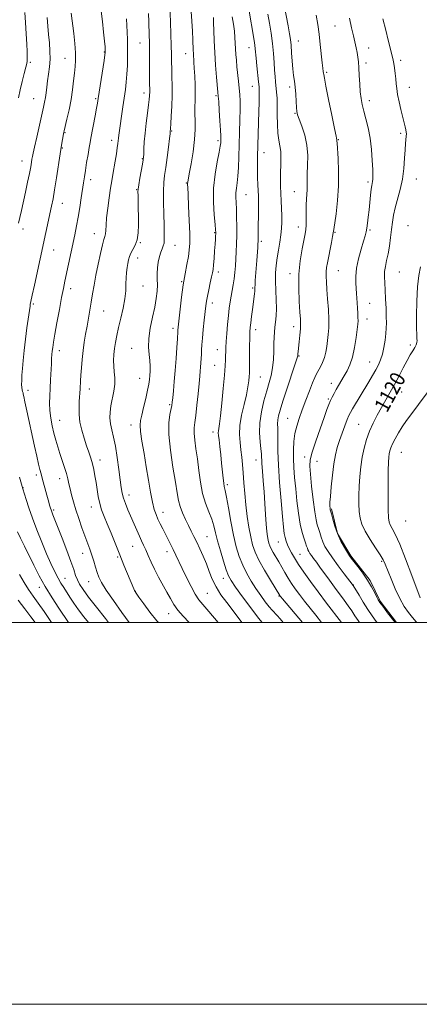
# Model space of a CAD drawing. Extents: x 2077300 to 2080200, y 294800 to 297700.
# Drawn here: x 2078758 to 2078967, y 294800 to 295316 of the extents above; entities that cross this region are included whole.
import ezdxf

# ---------------------------------------------------------------- set-up
doc = ezdxf.new("R2010")
doc.units = 0
doc.header["$MEASUREMENT"] = 0
for name, color, linetype, lineweight in [('BREAKLINE DTM HARD', 7, 'Continuous', 0), ('CONTOUR INDEX', 41, 'Continuous', 13), ('CONTOUR INDEX LABEL', 244, 'Continuous', 0), ('CONTOUR INTERMEDIATE', 44, 'Continuous', 0), ('GRID LINE', 7, 'Continuous', 0), ('SPOT ELEVATION DTM', 2, 'Continuous', 13)]:
    doc.layers.add(name, color=color, linetype=linetype, lineweight=lineweight)
doc.styles.add('Style-WORKING', font='WORKING.shx')

msp = doc.modelspace()

# ---------------------------------------------------------------- linework, layer by layer
at = {"layer": 'BREAKLINE DTM HARD', "elevation": 1118.15, "flags": 128}
msp.add_lwpolyline([(2078921.05, 295059.55), (2078924.2, 295046.67), (2078931.32, 295034.84), (2078941.42, 295022.06), (2078946.54, 295011.2), (2078955.081, 295000)], dxfattribs=at)
at = {"layer": 'CONTOUR INDEX', "flags": 128}
for points, elevation in [([(2078836.507, 295323.57), (2078836.865, 295314.364), (2078837.094, 295308.13), (2078837.285, 295302.142), (2078837.392, 295297.44), (2078837.451, 295293.637), (2078837.521, 295289.985), (2078837.636, 295285.87), (2078837.733, 295281.198), (2078837.726, 295276.008), (2078837.561, 295270.466), (2078837.306, 295265.254), (2078837.06, 295261.187), (2078836.903, 295258.834), (2078836.753, 295257.09), (2078836.634, 295256.025), (2078836.332, 295253.486), (2078835.788, 295249.048), (2078835.098, 295243.602), (2078834.397, 295238.367), (2078833.804, 295234.187), (2078833.379, 295230.398), (2078833.162, 295225.96), (2078833.171, 295220.197), (2078833.323, 295213.876), (2078833.511, 295208.128), (2078833.636, 295203.829), (2078833.64, 295200.84), (2078833.477, 295198.768), (2078833.112, 295197.216), (2078832.572, 295195.768), (2078831.896, 295194.004), (2078831.146, 295191.622), (2078830.463, 295188.786), (2078830.011, 295185.777), (2078829.889, 295182.811), (2078829.954, 295179.848), (2078830.001, 295176.783), (2078829.848, 295173.484), (2078829.405, 295169.714), (2078828.604, 295165.208), (2078827.457, 295159.856), (2078826.291, 295154.16), (2078825.512, 295148.777), (2078825.396, 295144.219), (2078825.707, 295140.413), (2078826.079, 295137.144), (2078826.225, 295134.231), (2078826.169, 295131.627), (2078826.016, 295129.323), (2078825.828, 295127.218), (2078825.502, 295124.847), (2078824.896, 295121.658), (2078823.933, 295117.353), (2078822.815, 295112.669), (2078821.811, 295108.603), (2078821.155, 295105.777), (2078820.931, 295103.331), (2078821.188, 295100.032), (2078821.933, 295094.975), (2078823.002, 295088.564), (2078824.193, 295081.53), (2078825.335, 295074.566), (2078826.401, 295068.219), (2078827.395, 295062.999), (2078828.338, 295059.229), (2078829.29, 295056.481), (2078830.325, 295054.139), (2078831.496, 295051.701), (2078832.776, 295049.117), (2078836.838, 295041.027), (2078838.208, 295038.245), (2078839.608, 295035.348), (2078843.04, 295028.193), (2078845.301, 295023.545), (2078847.69, 295018.791), (2078849.865, 295014.76), (2078851.676, 295011.925), (2078853.745, 295009.349), (2078856.888, 295005.736), (2078861.798, 295000)], 1100), ([(2078772.35, 295316.887), (2078772.742, 295312.39), (2078773.093, 295307.965), (2078773.471, 295303.548), (2078773.766, 295299.195), (2078773.824, 295294.987), (2078773.546, 295290.995), (2078773.053, 295287.239), (2078772.522, 295283.726), (2078772.09, 295280.471), (2078771.734, 295277.519), (2078771.394, 295274.926), (2078770.994, 295272.6), (2078770.412, 295269.874), (2078766.849, 295254.229), (2078765.675, 295249.019), (2078764.964, 295245.796), (2078764.601, 295244.01), (2078764.383, 295242.709), (2078764.124, 295241.05), (2078763.71, 295238.639), (2078763.044, 295235.192), (2078762.075, 295230.592), (2078760.934, 295225.376), (2078758.818, 295215.79), (2078757.987, 295212.114), (2078757.277, 295209.209)], 1090), ([(2078887.855, 295318.614), (2078888.669, 295313.957), (2078889.511, 295308.697), (2078890.24, 295303.282), (2078890.753, 295298.114), (2078891.099, 295293.409), (2078891.365, 295289.33), (2078891.623, 295285.97), (2078891.887, 295283.115), (2078892.43, 295277.765), (2078892.653, 295274.642), (2078892.774, 295270.77), (2078892.775, 295265.996), (2078892.795, 295260.913), (2078893.008, 295256.298), (2078893.517, 295252.699), (2078894.128, 295249.729), (2078894.576, 295246.77), (2078894.671, 295243.354), (2078894.54, 295239.606), (2078894.387, 295235.803), (2078894.374, 295232.146), (2078894.485, 295228.54), (2078894.858, 295220.872), (2078895.026, 295216.89), (2078895.135, 295213.119), (2078895.144, 295209.714), (2078894.998, 295206.451), (2078894.638, 295203.013), (2078894.04, 295199.175), (2078893.327, 295195.089), (2078892.657, 295190.997), (2078892.165, 295187.056), (2078891.885, 295183.069), (2078891.827, 295178.751), (2078891.97, 295173.946), (2078892.175, 295169.01), (2078892.273, 295164.427), (2078892.142, 295160.57), (2078891.855, 295157.362), (2078891.531, 295154.61), (2078891.269, 295152.089), (2078891.082, 295149.422), (2078890.959, 295146.196), (2078890.869, 295142.159), (2078890.699, 295137.69), (2078890.312, 295133.33), (2078889.601, 295129.433), (2078888.574, 295125.618), (2078887.27, 295121.317), (2078885.78, 295116.141), (2078884.417, 295110.415), (2078883.548, 295104.643), (2078883.415, 295099.287), (2078883.762, 295094.642), (2078884.205, 295090.964), (2078884.453, 295088.32), (2078884.727, 295083.215), (2078885.029, 295079.214), (2078885.435, 295074.164), (2078885.859, 295068.409), (2078886.232, 295062.332), (2078886.568, 295056.488), (2078886.898, 295051.472), (2078887.244, 295047.725), (2078887.601, 295045.061), (2078887.955, 295043.135), (2078888.318, 295041.617), (2078888.798, 295040.217), (2078889.532, 295038.654), (2078890.612, 295036.709), (2078893.485, 295031.803), (2078896.717, 295026.111), (2078898.421, 295023.25), (2078900.21, 295020.488), (2078902.175, 295017.68), (2078904.428, 295014.629), (2078907.036, 295011.203), (2078909.895, 295007.534), (2078912.859, 295003.817), (2078915.981, 295000)], 1110), ([(2078967.658, 295186.31), (2078966.834, 295181.672), (2078966.137, 295175.734), (2078965.719, 295168.291), (2078965.555, 295160.595), (2078965.579, 295154.263), (2078965.717, 295150.468), (2078965.869, 295148.605), (2078965.927, 295147.623), (2078965.793, 295146.643), (2078965.408, 295145.463), (2078964.725, 295144.048), (2078963.706, 295142.334), (2078962.35, 295140.127), (2078960.667, 295137.199), (2078958.682, 295133.431), (2078956.487, 295129.139), (2078954.187, 295124.743), (2078951.875, 295120.572), (2078947.296, 295112.617), (2078945.063, 295108.572), (2078942.953, 295104.42), (2078941.062, 295100.163), (2078939.465, 295095.792), (2078938.167, 295091.263), (2078937.154, 295086.517), (2078936.408, 295081.536), (2078935.891, 295076.445), (2078935.562, 295071.408), (2078935.39, 295066.585), (2078935.393, 295062.119), (2078935.599, 295058.148), (2078936.075, 295054.708), (2078937.038, 295051.414), (2078938.743, 295047.777), (2078941.286, 295043.514), (2078944.131, 295039.158), (2078946.582, 295035.447), (2078948.163, 295032.82), (2078949.263, 295030.511), (2078952.296, 295022.934), (2078954.539, 295017.619), (2078956.921, 295012.529), (2078959.201, 295008.455), (2078961.364, 295005.281), (2078963.453, 295002.662), (2078965.528, 295000.303), (2078965.831, 295000)], 1120), ([(2078757.822, 295076.086), (2078759.505, 295070.051), (2078761.267, 295064.445), (2078762.702, 295060.09), (2078764.6, 295054.685), (2078766.926, 295048.502), (2078769.474, 295042.08), (2078771.997, 295036.026), (2078774.29, 295030.836), (2078776.31, 295026.566), (2078778.054, 295023.162), (2078779.553, 295020.509), (2078780.96, 295018.245), (2078784.215, 295013.267), (2078786.296, 295010.17), (2078788.748, 295006.694), (2078791.57, 295002.924), (2078793.877, 295000)], 1090)]:
    msp.add_lwpolyline(points, dxfattribs=dict(at, elevation=elevation))
at = {"layer": 'CONTOUR INTERMEDIATE', "flags": 128}
for points, elevation in [([(2078895.011, 295330.703), (2078898.477, 295312.449), (2078899.233, 295308.337), (2078899.69, 295305.343), (2078899.992, 295302.315), (2078900.266, 295298.416), (2078900.56, 295294.051), (2078900.903, 295289.939), (2078901.309, 295286.581), (2078901.731, 295283.604), (2078902.11, 295280.423), (2078902.399, 295276.667), (2078902.61, 295272.843), (2078902.769, 295269.677), (2078902.938, 295267.608), (2078903.32, 295265.932), (2078904.152, 295263.659), (2078905.545, 295260.043), (2078907.098, 295255.327), (2078908.284, 295249.996), (2078908.726, 295244.529), (2078908.647, 295239.361), (2078908.422, 295234.922), (2078908.34, 295231.501), (2078908.354, 295228.843), (2078908.332, 295226.558), (2078908.183, 295224.278), (2078907.978, 295221.744), (2078907.827, 295218.724), (2078907.808, 295215.124), (2078907.856, 295211.414), (2078907.875, 295208.204), (2078907.767, 295205.834), (2078907.438, 295203.574), (2078905.827, 295195.634), (2078904.81, 295189.46), (2078904.106, 295182.405), (2078903.966, 295175.031), (2078904.221, 295168.139), (2078904.596, 295162.584), (2078904.857, 295158.902), (2078904.947, 295156.338), (2078904.852, 295153.815), (2078904.578, 295150.561), (2078904.22, 295147.026), (2078903.682, 295141.948), (2078903.574, 295140.805), (2078903.528, 295140.179), (2078903.451, 295139.605), (2078903.052, 295138.179), (2078901.99, 295134.885), (2078897.762, 295122.256), (2078895.64, 295115.868), (2078894.183, 295111.298), (2078893.358, 295108.259), (2078893.001, 295106.067), (2078892.95, 295104.083), (2078893.044, 295101.856), (2078893.123, 295098.977), (2078893.087, 295095.043), (2078893.082, 295089.654), (2078893.314, 295082.412), (2078893.915, 295073.288), (2078894.717, 295063.719), (2078895.475, 295055.512), (2078896.012, 295050.004), (2078896.411, 295046.658), (2078896.821, 295044.469), (2078897.367, 295042.578), (2078898.089, 295040.707), (2078899.001, 295038.723), (2078900.148, 295036.482), (2078901.683, 295033.793), (2078903.785, 295030.455), (2078906.591, 295026.318), (2078910.058, 295021.45), (2078914.1, 295015.973), (2078918.528, 295010.128), (2078926.316, 295000)], 1112), ([(2078877.723, 295322.379), (2078880.647, 295304.84), (2078881.008, 295302.439), (2078881.241, 295300.488), (2078881.691, 295295.578), (2078882.088, 295291.548), (2078882.951, 295283.218), (2078883.208, 295280.634), (2078883.324, 295278.624), (2078883.328, 295276.135), (2078883.25, 295272.377), (2078883.117, 295267.626), (2078882.394, 295244.061), (2078882.324, 295240.503), (2078882.334, 295236.899), (2078882.441, 295233.03), (2078882.605, 295229.211), (2078882.898, 295223.312), (2078882.965, 295220.974), (2078882.969, 295218.168), (2078882.913, 295214.437), (2078882.753, 295206.525), (2078882.719, 295203.711), (2078882.701, 295199.483), (2078882.644, 295198.311), (2078882.516, 295196.384), (2078882.03, 295189.545), (2078881.253, 295179.12), (2078881.104, 295176.898), (2078881.035, 295175.454), (2078880.999, 295174.458), (2078880.931, 295173.485), (2078880.779, 295172.149), (2078879.714, 295164.007), (2078879.237, 295160.234), (2078878.83, 295156.912), (2078878.56, 295154.465), (2078878.408, 295152.187), (2078878.33, 295149.092), (2078878.289, 295144.565), (2078878.254, 295135.093), (2078878.233, 295132.289), (2078878.18, 295130.523), (2078878.064, 295128.889), (2078877.84, 295126.615), (2078877.39, 295123.463), (2078876.577, 295119.329), (2078875.362, 295114.23), (2078874.085, 295108.662), (2078873.181, 295103.244), (2078872.962, 295098.456), (2078873.255, 295094.229), (2078873.76, 295090.356), (2078874.234, 295086.613), (2078874.639, 295082.703), (2078874.99, 295078.312), (2078875.317, 295073.219), (2078875.7, 295067.57), (2078876.235, 295061.601), (2078876.987, 295055.577), (2078877.889, 295049.859), (2078878.843, 295044.834), (2078879.831, 295040.699), (2078881.14, 295036.883), (2078883.139, 295032.626), (2078886, 295027.479), (2078889.126, 295022.237), (2078894.087, 295014.169), (2078894.326, 295013.838), (2078894.588, 295013.507), (2078895.553, 295012.346), (2078905.931, 295000)], 1108), ([(2078760.657, 295319.511), (2078761.032, 295314.276), (2078761.392, 295308.293), (2078761.662, 295302.875), (2078761.793, 295299.034), (2078761.82, 295296.602), (2078761.804, 295295.109), (2078761.769, 295294.061), (2078761.603, 295292.845), (2078761.159, 295290.82), (2078760.347, 295287.549), (2078759.307, 295283.413), (2078758.236, 295278.995), (2078757.279, 295274.733)], 1088), ([(2078784.967, 295319.151), (2078786.24, 295308.596), (2078786.811, 295303.312), (2078787.187, 295298.367), (2078787.22, 295294.453), (2078786.979, 295291.145), (2078786.589, 295287.744), (2078786.14, 295283.696), (2078785.573, 295279.023), (2078784.797, 295273.894), (2078783.774, 295268.565), (2078782.692, 295263.641), (2078781.25, 295257.511), (2078780.947, 295256.155), (2078780.697, 295254.899), (2078780.34, 295252.984), (2078779.819, 295249.971), (2078779.104, 295245.505), (2078777.186, 295232.828), (2078776.22, 295226.71), (2078775.383, 295221.965), (2078774.599, 295218.064), (2078765.606, 295176.689), (2078764.465, 295171.38), (2078763.797, 295168.203), (2078763.49, 295166.618), (2078763.345, 295165.686), (2078761.751, 295154.273), (2078760.955, 295148.368), (2078760.222, 295142.453), (2078759.682, 295137.3), (2078759.325, 295133.011), (2078759.103, 295129.523), (2078758.981, 295126.766), (2078758.958, 295124.635), (2078759.046, 295123.02), (2078759.241, 295121.813), (2078759.482, 295120.925), (2078759.691, 295120.271), (2078759.842, 295119.647), (2078760.095, 295118.364), (2078760.662, 295115.61), (2078761.682, 295110.869), (2078765.748, 295092.303), (2078766.897, 295087.107), (2078767.829, 295083.011), (2078768.531, 295080.124), (2078769.119, 295077.9), (2078769.742, 295075.629), (2078772.14, 295066.683), (2078772.813, 295064.231), (2078773.758, 295060.916), (2078774.065, 295059.888), (2078774.361, 295058.987), (2078774.753, 295057.918), (2078775.359, 295056.348), (2078780.152, 295044.14), (2078782.607, 295037.772), (2078784.761, 295031.975), (2078786.232, 295027.709), (2078787.233, 295024.697), (2078788.125, 295022.354), (2078789.281, 295020.088), (2078791.101, 295017.291), (2078793.998, 295013.349), (2078798.147, 295007.961), (2078802.778, 295002.079), (2078804.449, 295000)], 1092), ([(2078800.643, 295320.178), (2078801.245, 295314.83), (2078801.849, 295309.22), (2078802.334, 295304.495), (2078802.612, 295301.511), (2078802.728, 295299.95), (2078802.759, 295299.2), (2078802.744, 295298.599), (2078802.586, 295297.282), (2078802.147, 295294.336), (2078799.053, 295274.537), (2078798.653, 295272.09), (2078798.16, 295269.328), (2078797.413, 295265.326), (2078795.221, 295253.762), (2078794.8, 295251.463), (2078794.334, 295248.801), (2078793.702, 295245.108), (2078792.986, 295240.855), (2078792.316, 295236.795), (2078791.783, 295233.442), (2078791.318, 295230.351), (2078790.173, 295222.416), (2078789.423, 295217.421), (2078788.601, 295212.385), (2078787.733, 295207.688), (2078786.798, 295203.1), (2078781.588, 295178.712), (2078780.805, 295174.917), (2078779.881, 295170.196), (2078778.694, 295163.903), (2078777.427, 295157.028), (2078776.337, 295150.97), (2078775.618, 295146.776), (2078775.204, 295144.083), (2078774.968, 295142.178), (2078774.798, 295140.398), (2078774.652, 295138.284), (2078774.505, 295135.429), (2078774.139, 295127.155), (2078773.91, 295122.69), (2078773.669, 295118.614), (2078773.539, 295114.811), (2078773.668, 295111.029), (2078774.157, 295107.087), (2078774.926, 295103.083), (2078775.849, 295099.187), (2078776.828, 295095.516), (2078777.866, 295091.98), (2078778.997, 295088.437), (2078781.413, 295081.257), (2078782.425, 295078.022), (2078783.158, 295075.237), (2078783.733, 295072.658), (2078784.326, 295069.945), (2078785.088, 295066.811), (2078786.078, 295063.179), (2078787.331, 295059.02), (2078788.845, 295054.391), (2078790.479, 295049.666), (2078792.053, 295045.303), (2078794.624, 295038.417), (2078795.694, 295035.337), (2078796.687, 295032.138), (2078797.611, 295028.983), (2078798.465, 295026.133), (2078799.345, 295023.664), (2078800.726, 295020.901), (2078803.178, 295016.985), (2078806.997, 295011.432), (2078811.387, 295005.274), (2078815.216, 295000)], 1094), ([(2078813.91, 295316.265), (2078814.052, 295312.754), (2078814.182, 295309.143), (2078814.286, 295305.314), (2078814.354, 295301.114), (2078814.371, 295296.478), (2078814.301, 295291.698), (2078814.102, 295287.153), (2078813.743, 295283.081), (2078813.24, 295279.153), (2078811.914, 295270.038), (2078809.815, 295255.237), (2078809.618, 295253.647), (2078809.337, 295250.897), (2078809.041, 295248.709), (2078808.53, 295245.47), (2078807.888, 295241.641), (2078806.665, 295234.64), (2078806.116, 295231.419), (2078805.497, 295227.515), (2078804.759, 295222.49), (2078804.018, 295216.994), (2078803.434, 295211.95), (2078803.115, 295208.086), (2078802.959, 295205.352), (2078802.812, 295203.505), (2078802.535, 295202.191), (2078802.045, 295200.615), (2078801.277, 295197.87), (2078800.207, 295193.361), (2078798.992, 295187.73), (2078797.835, 295181.93), (2078796.888, 295176.717), (2078796.104, 295172.062), (2078795.389, 295167.738), (2078794.666, 295163.548), (2078793.187, 295155.284), (2078792.457, 295151.108), (2078791.771, 295146.827), (2078791.165, 295142.381), (2078790.666, 295137.788), (2078790.278, 295133.372), (2078789.998, 295129.537), (2078789.814, 295126.566), (2078789.582, 295122.326), (2078789.14, 295115.838), (2078788.993, 295112.69), (2078789.032, 295109.009), (2078789.457, 295104.95), (2078790.391, 295100.688), (2078791.653, 295096.472), (2078792.985, 295092.57), (2078794.175, 295089.166), (2078795.188, 295086.101), (2078796.038, 295083.135), (2078796.742, 295080.061), (2078797.341, 295076.808), (2078797.883, 295073.338), (2078798.421, 295069.656), (2078799.035, 295065.924), (2078799.815, 295062.348), (2078800.838, 295059.019), (2078802.153, 295055.586), (2078803.799, 295051.587), (2078805.786, 295046.704), (2078810.299, 295035.515), (2078812.529, 295030.042), (2078817.681, 295017.54), (2078818.008, 295016.787), (2078818.296, 295016.243), (2078818.933, 295015.297), (2078820.352, 295013.294), (2078822.841, 295009.82), (2078826.129, 295005.407), (2078829.798, 295000.823), (2078830.533, 295000)], 1096), ([(2078825.326, 295318.993), (2078825.468, 295314.631), (2078825.774, 295307.462), (2078825.871, 295304.088), (2078825.928, 295299.845), (2078825.949, 295294.28), (2078825.954, 295283.259), (2078825.987, 295278.199), (2078825.936, 295275.814), (2078825.77, 295273.991), (2078825.408, 295271.061), (2078824.815, 295266.73), (2078824.128, 295261.567), (2078823.527, 295256.351), (2078823.147, 295251.759), (2078822.951, 295248.049), (2078822.857, 295245.373), (2078822.778, 295243.7), (2078822.608, 295242.269), (2078822.238, 295240.13), (2078820.884, 295232.673), (2078820.274, 295229.209), (2078819.942, 295227.041), (2078819.838, 295225.532), (2078819.864, 295223.703), (2078820.017, 295217.002), (2078820.096, 295212.706), (2078820.131, 295208.302), (2078819.971, 295204.118), (2078819.443, 295200.47), (2078818.454, 295197.58), (2078817.241, 295195.305), (2078816.125, 295193.412), (2078815.349, 295191.681), (2078814.846, 295189.948), (2078814.473, 295188.058), (2078814.119, 295185.885), (2078813.814, 295183.399), (2078813.624, 295180.593), (2078813.559, 295177.437), (2078813.425, 295173.806), (2078812.973, 295169.548), (2078812.046, 295164.627), (2078810.848, 295159.456), (2078809.675, 295154.564), (2078808.762, 295150.351), (2078808.1, 295146.715), (2078807.622, 295143.428), (2078807.279, 295140.294), (2078807.106, 295137.246), (2078807.155, 295134.252), (2078807.425, 295131.261), (2078807.692, 295128.151), (2078807.677, 295124.781), (2078807.196, 295121.081), (2078805.718, 295113.569), (2078805.263, 295110.225), (2078805.161, 295107.117), (2078805.446, 295104.063), (2078806.123, 295100.844), (2078807.056, 295097.074), (2078808.078, 295092.329), (2078809.039, 295086.431), (2078809.878, 295080.198), (2078810.553, 295074.693), (2078811.062, 295070.683), (2078811.562, 295067.74), (2078812.251, 295065.136), (2078813.277, 295062.276), (2078814.586, 295059.085), (2078819.183, 295048.429), (2078820.573, 295045.284), (2078821.746, 295042.729), (2078822.806, 295040.452), (2078823.899, 295038.015), (2078825.16, 295035.073), (2078826.666, 295031.645), (2078828.484, 295027.845), (2078830.623, 295023.807), (2078835.009, 295015.957), (2078836.847, 295012.575), (2078838.642, 295009.486), (2078840.745, 295006.483), (2078843.418, 295003.377), (2078846.62, 295000)], 1098), ([(2078847.712, 295319.981), (2078848.072, 295315.015), (2078848.341, 295309.764), (2078848.528, 295305.186), (2078848.731, 295299.775), (2078848.827, 295297.96), (2078849.142, 295293.493), (2078849.341, 295290.275), (2078849.542, 295286.2), (2078849.703, 295281.691), (2078849.777, 295277.305), (2078849.74, 295273.452), (2078849.666, 295269.951), (2078849.655, 295266.471), (2078849.746, 295262.685), (2078849.756, 295258.275), (2078849.44, 295252.926), (2078848.654, 295246.58), (2078847.636, 295240.214), (2078846.719, 295235.064), (2078845.909, 295230.626), (2078845.834, 295230.058), (2078845.833, 295229.474), (2078845.907, 295227.882), (2078846.087, 295224.253), (2078846.379, 295218.036), (2078846.692, 295210.575), (2078846.912, 295203.69), (2078846.939, 295198.719), (2078846.724, 295195.062), (2078846.23, 295191.638), (2078845.454, 295187.546), (2078844.507, 295182.614), (2078843.535, 295176.853), (2078842.661, 295170.435), (2078841.938, 295164.182), (2078840.786, 295153.187), (2078840.732, 295152.493), (2078840.477, 295148.569), (2078840.169, 295144.018), (2078839.757, 295138.192), (2078839.292, 295131.999), (2078838.822, 295126.25), (2078838.396, 295121.371), (2078838.061, 295117.692), (2078837.83, 295115.345), (2078837.582, 295113.667), (2078836.503, 295108.961), (2078835.961, 295104.645), (2078835.976, 295098.426), (2078836.834, 295090.225), (2078838.171, 295081.365), (2078839.464, 295073.515), (2078840.34, 295067.902), (2078841.017, 295063.974), (2078841.861, 295060.735), (2078843.138, 295057.392), (2078844.701, 295053.984), (2078846.303, 295050.754), (2078847.763, 295047.85), (2078849.16, 295045.046), (2078850.641, 295042.019), (2078852.3, 295038.534), (2078854.034, 295034.692), (2078855.686, 295030.678), (2078857.18, 295026.645), (2078858.749, 295022.619), (2078860.704, 295018.591), (2078863.27, 295014.539), (2078866.324, 295010.389), (2078869.656, 295006.053), (2078874.204, 295000)], 1102), ([(2078859.307, 295316.905), (2078859.403, 295314.135), (2078859.517, 295310.044), (2078859.709, 295304.74), (2078860.026, 295298.552), (2078860.488, 295291.913), (2078860.996, 295285.679), (2078861.693, 295277.848), (2078861.872, 295275.689), (2078862.081, 295272.81), (2078862.4, 295268.182), (2078862.759, 295262.745), (2078863.054, 295257.932), (2078863.206, 295254.825), (2078863.244, 295253.109), (2078863.226, 295252.119), (2078863.169, 295251.173), (2078862.935, 295249.532), (2078862.344, 295246.437), (2078861.322, 295241.378), (2078860.21, 295234.822), (2078859.454, 295227.484), (2078859.365, 295220.098), (2078859.725, 295213.482), (2078860.181, 295208.473), (2078860.453, 295205.615), (2078860.547, 295204.269), (2078860.54, 295203.499), (2078860.494, 295202.479), (2078860.4, 295200.819), (2078860.232, 295198.236), (2078859.98, 295194.638), (2078859.682, 295190.699), (2078859.391, 295187.281), (2078859.134, 295184.962), (2078858.825, 295183.159), (2078858.352, 295181.004), (2078857.652, 295177.896), (2078856.863, 295174.304), (2078856.172, 295170.966), (2078855.708, 295168.356), (2078855.377, 295165.896), (2078854.545, 295158.37), (2078854.017, 295153.425), (2078853.569, 295148.872), (2078853.292, 295145.427), (2078853.141, 295142.836), (2078853.034, 295140.599), (2078852.906, 295138.319), (2078852.754, 295136.006), (2078852.587, 295133.774), (2078852.408, 295131.601), (2078852.166, 295128.937), (2078851.802, 295125.102), (2078851.28, 295119.737), (2078850.665, 295113.779), (2078850.048, 295108.491), (2078849.524, 295104.761), (2078849.202, 295101.986), (2078849.196, 295099.188), (2078849.572, 295095.569), (2078850.211, 295091.04), (2078850.944, 295085.69), (2078851.664, 295079.681), (2078852.504, 295073.47), (2078853.656, 295067.589), (2078855.223, 295062.456), (2078856.946, 295058.035), (2078858.473, 295054.178), (2078859.57, 295050.673), (2078860.471, 295047.042), (2078861.524, 295042.741), (2078862.965, 295037.492), (2078864.584, 295032.067), (2078866.054, 295027.505), (2078867.221, 295024.443), (2078868.609, 295021.917), (2078870.912, 295018.562), (2078874.552, 295013.475), (2078878.868, 295007.593), (2078882.928, 295002.314), (2078884.899, 295000)], 1104), ([(2078869.227, 295317.329), (2078869.833, 295313.405), (2078870.285, 295309.774), (2078870.563, 295306.469), (2078870.734, 295303.406), (2078870.881, 295300.47), (2078871.077, 295297.538), (2078871.338, 295294.465), (2078871.667, 295291.101), (2078872.459, 295283.525), (2078872.823, 295279.874), (2078873.098, 295276.577), (2078873.264, 295273.121), (2078873.311, 295268.829), (2078873.234, 295263.247), (2078873.07, 295256.811), (2078872.866, 295250.177), (2078872.655, 295243.936), (2078872.413, 295238.394), (2078872.106, 295233.79), (2078871.721, 295230.255), (2078871.351, 295227.497), (2078871.113, 295225.116), (2078871.087, 295222.726), (2078871.207, 295219.987), (2078871.371, 295216.571), (2078871.494, 295212.288), (2078871.549, 295207.496), (2078871.528, 295202.691), (2078871.426, 295198.266), (2078871.261, 295194.208), (2078871.054, 295190.403), (2078870.817, 295186.759), (2078870.525, 295183.272), (2078870.139, 295179.962), (2078869.642, 295176.832), (2078868.551, 295170.897), (2078868.083, 295167.922), (2078867.659, 295164.646), (2078867.235, 295160.77), (2078866.784, 295156.166), (2078866.359, 295151.398), (2078866.031, 295147.203), (2078865.849, 295144.113), (2078865.773, 295141.831), (2078865.74, 295139.854), (2078865.682, 295137.638), (2078865.512, 295134.459), (2078865.14, 295129.552), (2078864.518, 295122.577), (2078863.765, 295114.885), (2078863.045, 295108.253), (2078862.491, 295104.011), (2078861.924, 295100.457), (2078861.889, 295099.419), (2078862.009, 295098.013), (2078862.276, 295095.718), (2078862.674, 295092.2), (2078863.142, 295087.88), (2078863.61, 295083.367), (2078864.383, 295075.679), (2078864.708, 295073.005), (2078865.034, 295071.156), (2078865.474, 295069.129), (2078866.158, 295065.674), (2078867.177, 295059.969), (2078868.45, 295052.905), (2078869.853, 295045.796), (2078871.302, 295039.686), (2078872.869, 295034.518), (2078874.663, 295029.958), (2078876.758, 295025.722), (2078879.097, 295021.706), (2078881.585, 295017.85), (2078884.111, 295014.155), (2078886.483, 295010.852), (2078888.491, 295008.23), (2078890.013, 295006.442), (2078892.63, 295003.71), (2078894.31, 295001.837), (2078895.89, 295000)], 1106), ([(2078913.101, 295318.086), (2078913.94, 295313.219), (2078914.656, 295308.147), (2078915.29, 295302.679), (2078916.285, 295293.075), (2078916.618, 295290.273), (2078916.85, 295288.689), (2078916.999, 295287.807), (2078917.125, 295286.992), (2078917.448, 295285.133), (2078918.234, 295281), (2078919.621, 295273.96), (2078921.26, 295265.773), (2078922.676, 295258.791), (2078923.512, 295254.78), (2078923.966, 295252.686), (2078923.998, 295252.285), (2078924.069, 295251.054), (2078924.601, 295243.08), (2078924.881, 295236.315), (2078924.837, 295228.676), (2078924.305, 295220.979), (2078923.514, 295214.091), (2078922.364, 295205.885), (2078922.093, 295204.089), (2078921.74, 295202.141), (2078921.132, 295199.043), (2078918.995, 295188.47), (2078918.564, 295185.983), (2078918.329, 295183.712), (2078918.295, 295181.31), (2078918.439, 295178.376), (2078918.732, 295174.495), (2078919.124, 295169.46), (2078919.498, 295163.903), (2078919.718, 295158.664), (2078919.683, 295154.378), (2078919.448, 295150.859), (2078919.102, 295147.715), (2078918.704, 295144.633), (2078918.186, 295141.622), (2078917.449, 295138.77), (2078916.439, 295136.16), (2078915.299, 295133.857), (2078913.32, 295130.283), (2078912.404, 295128.395), (2078911.21, 295125.578), (2078909.562, 295121.4), (2078907.659, 295116.403), (2078905.791, 295111.372), (2078904.201, 295106.908), (2078902.944, 295102.87), (2078902.029, 295098.934), (2078901.456, 295094.827), (2078901.192, 295090.495), (2078901.196, 295085.939), (2078901.427, 295081.128), (2078901.842, 295075.907), (2078902.4, 295070.091), (2078903.065, 295063.651), (2078903.842, 295057.19), (2078904.742, 295051.466), (2078905.75, 295047.067), (2078906.743, 295043.886), (2078907.569, 295041.641), (2078908.125, 295040.063), (2078908.501, 295038.931), (2078908.832, 295038.033), (2078909.243, 295037.175), (2078909.815, 295036.221), (2078910.622, 295035.052), (2078911.73, 295033.547), (2078913.201, 295031.577), (2078915.094, 295029.012), (2078920.042, 295022.183), (2078922.749, 295018.49), (2078927.793, 295011.753), (2078929.935, 295008.783), (2078931.754, 295006.073), (2078933.393, 295003.523), (2078935.047, 295001.01), (2078935.759, 295000)], 1114), ([(2078930.6, 295316.462), (2078931.652, 295311.413), (2078932.571, 295307.239), (2078934.072, 295300.948), (2078934.61, 295298.479), (2078934.986, 295296.181), (2078935.246, 295293.67), (2078935.449, 295290.523), (2078935.652, 295286.495), (2078935.89, 295282.06), (2078936.195, 295277.872), (2078936.606, 295274.383), (2078937.192, 295271.236), (2078938.03, 295267.875), (2078939.146, 295263.842), (2078940.347, 295259.084), (2078941.393, 295253.648), (2078942.095, 295247.71), (2078942.494, 295241.961), (2078942.687, 295237.219), (2078942.758, 295234.076), (2078942.734, 295232.21), (2078942.63, 295231.074), (2078942.228, 295228.896), (2078941.939, 295226.897), (2078941.598, 295223.829), (2078941.215, 295220.049), (2078940.801, 295216.079), (2078940.369, 295212.381), (2078939.945, 295209.166), (2078939.556, 295206.582), (2078939.195, 295204.617), (2078938.699, 295202.616), (2078937.872, 295199.763), (2078936.619, 295195.524), (2078935.26, 295190.484), (2078934.222, 295185.512), (2078933.809, 295181.296), (2078933.856, 295177.824), (2078934.077, 295174.908), (2078934.247, 295172.35), (2078934.494, 295167.405), (2078934.671, 295164.658), (2078934.857, 295161.963), (2078934.991, 295159.699), (2078935.017, 295158.031), (2078934.885, 295156.273), (2078934.551, 295153.521), (2078933.976, 295149.196), (2078933.152, 295144.014), (2078932.077, 295139.01), (2078930.768, 295134.987), (2078929.302, 295131.811), (2078927.777, 295129.115), (2078924.863, 295124.22), (2078923.574, 295122.008), (2078922.446, 295119.972), (2078921.459, 295118.057), (2078920.583, 295116.19), (2078919.745, 295114.195), (2078918.713, 295111.48), (2078917.214, 295107.349), (2078915.119, 295101.466), (2078912.862, 295094.932), (2078911.019, 295089.208), (2078910.032, 295085.244), (2078909.806, 295081.94), (2078910.111, 295077.686), (2078910.732, 295071.421), (2078911.517, 295064.297), (2078912.326, 295058.014), (2078913.051, 295053.831), (2078913.702, 295051.226), (2078914.319, 295049.237), (2078914.947, 295047.082), (2078915.665, 295044.716), (2078916.557, 295042.28), (2078917.729, 295039.832), (2078919.363, 295037.112), (2078921.661, 295033.779), (2078924.672, 295029.696), (2078927.82, 295025.549), (2078932.518, 295019.422), (2078935.533, 295014.326), (2078937.767, 295010.635), (2078940.184, 295006.82), (2078942.487, 295003.442), (2078944.567, 295000.585), (2078945.01, 295000)], 1116), ([(2078947.979, 295316.151), (2078949.501, 295310.201), (2078950.784, 295305.085), (2078951.794, 295300.998), (2078952.548, 295298.007), (2078953.076, 295296.053), (2078953.459, 295294.574), (2078953.791, 295292.885), (2078954.141, 295290.486), (2078954.485, 295287.637), (2078954.77, 295284.787), (2078954.982, 295282.232), (2078955.246, 295279.659), (2078955.721, 295276.602), (2078956.508, 295272.779), (2078957.465, 295268.638), (2078959.65, 295259.572), (2078960.008, 295257.984), (2078960.222, 295256.854), (2078960.305, 295255.896), (2078960.267, 295254.8), (2078959.912, 295250.972), (2078959.678, 295247.648), (2078959.427, 295243.127), (2078959.011, 295237.794), (2078958.243, 295232.171), (2078957.025, 295226.722), (2078954.376, 295217.177), (2078953.552, 295213.307), (2078953.028, 295209.707), (2078952.591, 295205.921), (2078952.069, 295201.648), (2078951.444, 295197.2), (2078950.737, 295193.046), (2078949.99, 295189.532), (2078949.331, 295186.527), (2078948.906, 295183.782), (2078948.815, 295181.028), (2078948.968, 295177.927), (2078949.226, 295174.12), (2078949.475, 295169.446), (2078949.677, 295164.52), (2078949.819, 295160.151), (2078949.88, 295156.888), (2078949.819, 295154.232), (2078949.588, 295151.426), (2078949.155, 295147.931), (2078948.538, 295144.095), (2078947.767, 295140.489), (2078946.856, 295137.517), (2078945.747, 295134.93), (2078944.365, 295132.316), (2078942.656, 295129.341), (2078940.662, 295125.988), (2078932.135, 295111.913), (2078930.993, 295109.947), (2078930.192, 295108.333), (2078929.331, 295106.245), (2078928.121, 295103.094), (2078926.698, 295099.242), (2078925.307, 295095.29), (2078924.142, 295091.625), (2078923.182, 295087.777), (2078922.359, 295083.066), (2078921.622, 295077.143), (2078921.006, 295070.999), (2078920.565, 295065.957), (2078920.335, 295062.98), (2078920.264, 295061.596), (2078920.282, 295060.971), (2078920.385, 295059.887), (2078920.441, 295059.443), (2078920.51, 295059.077), (2078921.069, 295056.834), (2078921.768, 295054.101), (2078922.828, 295050.502), (2078924.282, 295046.527), (2078926.098, 295042.641), (2078927.974, 295039.215), (2078929.544, 295036.597), (2078930.592, 295034.945), (2078931.507, 295033.663), (2078934.929, 295029.282), (2078937.489, 295025.865), (2078940.023, 295022.181), (2078942.127, 295018.663), (2078943.732, 295015.616), (2078944.854, 295013.312), (2078945.601, 295011.835), (2078946.441, 295010.512), (2078947.937, 295008.481), (2078950.482, 295005.135), (2078953.802, 295000.887), (2078954.525, 295000)], 1118), ([(2078971.191, 295120.309), (2078966.7, 295114.212), (2078963.125, 295109.452), (2078960.366, 295105.756), (2078958.116, 295102.533), (2078956.133, 295099.332), (2078954.44, 295096.272), (2078953.125, 295093.611), (2078952.24, 295091.526), (2078951.693, 295089.851), (2078951.358, 295088.34), (2078951.125, 295086.642), (2078950.958, 295084), (2078950.837, 295079.553), (2078950.749, 295072.892), (2078950.715, 295065.41), (2078950.76, 295058.953), (2078950.921, 295054.881), (2078951.277, 295052.617), (2078951.919, 295051.1), (2078952.951, 295049.293), (2078954.539, 295046.248), (2078956.863, 295041.044), (2078959.95, 295033.277), (2078963.219, 295024.63), (2078967.55, 295012.946)], 1122), ([(2078756.732, 295047.441), (2078758.399, 295044.181), (2078760.502, 295039.956), (2078765.41, 295029.938), (2078768.187, 295024.499), (2078771.344, 295018.803), (2078774.898, 295012.972), (2078778.385, 295007.583), (2078783.448, 295000)], 1088), ([(2078757.902, 295025.056), (2078760.244, 295020.91), (2078762.547, 295017.295), (2078764.953, 295013.861), (2078767.647, 295010.096), (2078770.705, 295005.7), (2078774.61, 295000)], 1086), ([(2078757.198, 295011.655), (2078760.595, 295007.212), (2078763.781, 295002.98), (2078765.957, 295000)], 1084)]:
    msp.add_lwpolyline(points, dxfattribs=dict(at, elevation=elevation))
at = {"layer": 'GRID LINE', "flags": 128}
for points in [[(2077300, 294800), (2080200, 294800), (2080200, 297700), (2077300, 297700), (2077300, 294800)], [(2077500, 295000), (2080000, 295000), (2080000, 297500), (2077500, 297500), (2077500, 295000)]]:
    msp.add_lwpolyline(points, dxfattribs=at)
at = {"layer": 'SPOT ELEVATION DTM'}
for p in [(2078923.01, 295312.36, 1114.9), (2078820.83, 295303.55, 1097.1), (2078877.95, 295301.15, 1107.3), (2078903.76, 295304.59, 1112.8), (2078940.66, 295301, 1116.9), (2078781.72, 295295.42, 1091.2), (2078802.19, 295298.75, 1093.9), (2078844.89, 295297.94, 1101.3), (2078763.45, 295293.48, 1088.2), (2078939.19, 295293, 1116.4), (2078957.36, 295294.54, 1118.4), (2078918.58, 295288.12, 1114.2), (2078879.63, 295280.85, 1107.2), (2078899.3, 295280.43, 1111.6), (2078961.82, 295280.23, 1118.7), (2078797.66, 295274.34, 1093.8), (2078823.05, 295277.29, 1097.5), (2078860.75, 295275.88, 1103.8), (2078765.26, 295274.3, 1089.1), (2078940.9, 295273.3, 1116.5), (2078902.09, 295266.67, 1111.9), (2078781.7, 295256.54, 1092.1), (2078837.45, 295257.49, 1100.1), (2078957.42, 295256.18, 1117.7), (2078806.08, 295252.6, 1095.5), (2078861.78, 295252.41, 1103.7), (2078924.75, 295252.82, 1114.1), (2078780.19, 295248.46, 1092.1), (2078885.86, 295246.05, 1108.7), (2078759.23, 295241.73, 1089.3), (2078822.13, 295242.93, 1097.9), (2078795.17, 295231.93, 1094.5), (2078845.14, 295230.15, 1101.9), (2078940.28, 295230.65, 1115.7), (2078965.58, 295232.23, 1118.8), (2078819.13, 295226.66, 1097.9), (2078876.36, 295224.05, 1106.9), (2078901.73, 295225.71, 1111.2), (2078780.3, 295219.58, 1092.7), (2078961.14, 295207.86, 1119.3), (2078759.69, 295206.11, 1090.4), (2078797, 295203.71, 1095.3), (2078860.02, 295204.14, 1103.9), (2078903.82, 295207.18, 1111.4), (2078922.93, 295204.3, 1114.1), (2078941.2, 295205.53, 1116.2), (2078821.12, 295199.03, 1098.1), (2078839.14, 295197.54, 1100.8), (2078884.4, 295199.59, 1108.3), (2078775.78, 295195.09, 1092.8), (2078819.61, 295190.85, 1098.6), (2078861.82, 295183.66, 1104.4), (2078899.37, 295182.74, 1111.5), (2078924.73, 295184.3, 1114.9), (2078956.71, 295183.58, 1119.1), (2078842.74, 295178.51, 1101.9), (2078784.66, 295174.93, 1094.5), (2078822.5, 295176.2, 1098.8), (2078879.91, 295175.18, 1107.8), (2078765.01, 295166.82, 1092.2), (2078858.84, 295167.33, 1104.5), (2078941.16, 295167.13, 1116.8), (2078801.89, 295163.17, 1096.9), (2078939.66, 295158.95, 1116.6), (2078838.23, 295154.05, 1101.6), (2078881.41, 295153.44, 1108.5), (2078901.4, 295154.98, 1111.5), (2078778.65, 295142.32, 1094.5), (2078816.5, 295143.54, 1099.1), (2078861.4, 295142.94, 1105.3), (2078962.36, 295145.31, 1119.7), (2078904.13, 295139.55, 1112.1), (2078941.17, 295136.46, 1117.2), (2078859.9, 295134.75, 1105.1), (2078820.69, 295127.97, 1099.2), (2078883.88, 295128.59, 1108.9), (2078921, 295125.19, 1115.4), (2078762.22, 295121.64, 1092.5), (2078794.32, 295122.36, 1096.6), (2078957.9, 295120.78, 1120.8), (2078919.51, 295117.03, 1115.8), (2078836.43, 295114.15, 1101.8), (2078778.84, 295105.9, 1094.8), (2078898.2, 295106.85, 1113.1), (2078816.17, 295103.53, 1099.4), (2078859.11, 295099.76, 1105.5), (2078935.27, 295103.78, 1119.1), (2078957.75, 295089.16, 1122.9), (2078800, 295085.07, 1096.56), (2078881.57, 295085.13, 1109.3), (2078907.01, 295086.64, 1115.5), (2078913.57, 295084.46, 1116.8), (2078766.63, 295077.21, 1091.58), (2078778.79, 295075.3, 1093.38), (2078759.76, 295070.54, 1090.07), (2078866.57, 295072.19, 1106.31), (2078815.16, 295066.83, 1098.57), (2078775.77, 295058.95, 1092.25), (2078795.46, 295060.54, 1095.35), (2078833.01, 295057.73, 1100.64), (2078959.89, 295053.11, 1123.21), (2078855.92, 295044.92, 1102.93), (2078817.13, 295039.91, 1097.16), (2078835, 295037.16, 1099.47), (2078893.24, 295042.15, 1111.16), (2078790.94, 295036.15, 1093.35), (2078809.17, 295034.33, 1095.79), (2078904.66, 295035.74, 1112.92), (2078947.45, 295032.08, 1119.79), (2078781.63, 295023.05, 1090.8), (2078864.47, 295023.14, 1103.38), (2078768.24, 295018.36, 1087.41), (2078794.01, 295021.39, 1093.23), (2078932.54, 295019.55, 1116.02), (2078818.48, 295016.34, 1096.04), (2078856.17, 295015.32, 1101), (2078893.72, 295013.79, 1107.88), (2078835.88, 295004.61, 1097.29)]:
    msp.add_point(p, dxfattribs=at)

# ---------------------------------------------------------------- texts
at = {"layer": 'CONTOUR INDEX LABEL', "style": 'Style-WORKING', "width": 0.875}
msp.add_text('1120', height=8, rotation=61.3, dxfattribs=at).set_placement((2078950.14, 295109.492, 1120))

doc.saveas('drawing.dxf')
